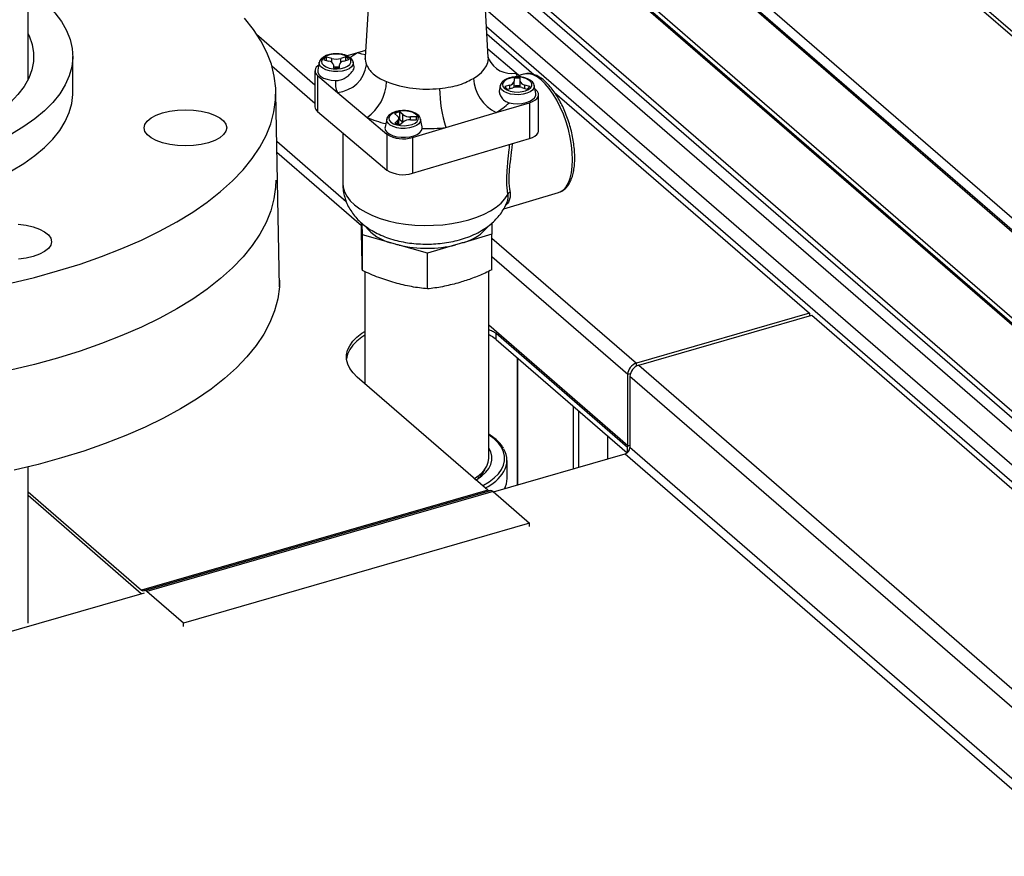
# Model space of a CAD drawing. Extents: x 19.1 to 29.8, y 0.6 to 8.7.
# Drawn here: x 21.3 to 21.5, y 6.7 to 6.8 of the extents above; entities that cross this region are included whole.
import ezdxf

# ---------------------------------------------------------------- set-up
doc = ezdxf.new("R2010")
doc.units = 0
doc.header["$MEASUREMENT"] = 0
doc.layers.get('0').update_dxf_attribs({"linetype": 'CONTINUOUS'})
doc.layers.add('D7', color=7, linetype='CONTINUOUS')

# ---------------------------------------------------------------- blocks, each defined once
blk = doc.blocks.new('A$C755316A3')
at = {"color": 7, "linetype": 'CONTINUOUS'}
for p, q in [((0.6232107293805598, 3.197962861982821), (0.7430935639964744, 3.094139740620204)), ((0.6232107293805598, 3.196735147518997), (0.7425645744245202, 3.093370151762707)), ((0.6232289814346075, 3.087700715602515), (0.6232774762600712, 3.167217110848715)), ((0.83524999508208, 3.065774880730333), (0.7430935639964744, 3.145584691172577)), ((0.8340651747980345, 3.065974191583863), (0.7430935639964744, 3.144757917561191)), ((0.7136457505544058, 3.137592985366301), (0.9909303079672753, 2.897457514569648)), ((0.9297629878107188, 2.948246708867754), (0.7136457505544058, 3.135409726527411)), ((0.7136457505544058, 3.135109196865824), (0.9293346197727601, 2.948317156809206)), ((0.6851362920974893, 3.113695077971001), (0.683800692947969, 3.091634664969091)), ((0.7059286081375902, 3.091634664028352), (0.7045930017067974, 3.113695076623164)), ((0.9576622630993228, 2.887892602269486), (0.7050171380986541, 3.106689698662358)), ((0.9145990296451245, 2.944295901285407), (0.7273726957241706, 3.106438662718401)), ((0.9150437966978657, 2.944211251380552), (0.7277893050304982, 3.106378398137235)), ((0.9006278460674011, 2.939700692200621), (0.7134149367721889, 3.101831827566669)), ((0.9012042998387386, 2.940429175855686), (0.7139779659177492, 3.102571937288677)), ((0.9524237151861357, 2.886374943079416), (0.705403970142136, 3.100300317523886)), ((0.949820085950364, 2.885623358249501), (0.7055960588495722, 3.097127569933328)), ((0.664279927804202, 3.095793064101202), (0.6747673269298389, 3.086710710038772)), ((0.7056727495248367, 3.095860711049654), (0.7141273750214054, 3.088538790590142)), ((0.7109333214524867, 3.088778106278064), (0.7058416328658623, 3.09307126952512)), ((0.7430935639964744, 3.094139740620204), (0.9159398899663671, 2.944450431379484)), ((0.631255583448521, 3.08519473613794), (0.6312545942056857, 3.091790741778996)), ((0.6763435158468525, 3.091208099920597), (0.677259984510826, 3.090950612149359)), ((0.6777861498357964, 3.091418805913722), (0.6768696811718229, 3.091676293684958)), ((0.6768696811718229, 3.091060302280931), (0.6768696811718229, 3.091676293684958)), ((0.6777861498357964, 3.09071353722966), (0.6777861498357964, 3.091418805913722)), ((0.6803013942191711, 3.09169629678378), (0.6793971767146942, 3.091428196840615)), ((0.6793971767146942, 3.090697607460991), (0.6793971767146942, 3.091428196840615)), ((0.6799450312545616, 3.090966264634779), (0.6808492477744963, 3.091234365430606)), ((0.6803013942191711, 3.091072010669136), (0.6803013942191711, 3.09169629678378)), ((0.6824138390661858, 3.092421367863669), (0.6805627261015417, 3.091872513668648)), ((0.6838745391749086, 3.092854465902714), (0.6824138390661858, 3.092421367863669)), ((0.7430935639964744, 3.092912033355065), (0.9154109161475503, 2.943680828879367)), ((0.674767335821457, 3.083333498896075), (0.6670200118308571, 3.090042878283286)), ((0.6755601012852281, 3.090748449693771), (0.675265223480153, 3.089307707923745)), ((0.678081766320652, 3.09025771384061), (0.6780940184647051, 3.089732125273536)), ((0.6791680373449793, 3.089738387684734), (0.6791557793641942, 3.090263973429995)), ((0.6791557793641942, 3.089736931883206), (0.6791557793641942, 3.090263973429995)), ((0.6818235009284592, 3.089893553328406), (0.6816485267677095, 3.090748450775629)), ((0.6747673311115179, 3.089198231975691), (0.6747673311115179, 3.082745056258813)), ((0.6752367843561018, 3.088342212934386), (0.6752367843561018, 3.081889037217512)), ((0.6752367843561018, 3.088342212934386), (0.67879598147465, 3.085341207008004)), ((0.7105612587608547, 3.087869067727305), (0.7105735167416611, 3.087343481982042)), ((0.7117793060322697, 3.088064791238899), (0.7109333214524867, 3.088778106278064)), ((0.7122719529017303, 3.088600431904541), (0.7114375232608552, 3.088353022550057)), ((0.7116475307697598, 3.087349740718765), (0.7116352844624458, 3.08787533210764)), ((0.7116352844624458, 3.086480074469597), (0.7116352844624458, 3.08787533210764)), ((0.7123683148757536, 3.08862656434727), (0.7122719529017303, 3.088600431904541)), ((0.7080807735660457, 3.086594052608807), (0.7079242060636517, 3.085829123333043)), ((0.7097842648512653, 3.086641190777256), (0.708880048331352, 3.086373089981429)), ((0.7094279028712265, 3.085911157775596), (0.710332119391154, 3.086179258571424)), ((0.7097842648512653, 3.086016904662613), (0.7097842648512653, 3.086641190777256)), ((0.7105735167416611, 3.086237884369919), (0.7105735167416611, 3.087343481982042)), ((0.711640546203796, 3.08625432788249), (0.7116352844624458, 3.086480074469597)), ((0.7116475307697598, 3.086253201803761), (0.7116475307697598, 3.087349740718765)), ((0.7119431462700447, 3.086188649498316), (0.7128596207707503, 3.085931164548884)), ((0.7133857802589745, 3.08639935549144), (0.7124693037891277, 3.086656842146202)), ((0.7124693037891277, 3.08604085074217), (0.7124693037891277, 3.086656842146202)), ((0.7144640709642545, 3.085153306109416), (0.7141692010176683, 3.086594051985343)), ((0.7144925185710349, 3.085777100351682), (0.714303848520899, 3.08593617704872)), ((0.6683861665270001, 3.05037994169444), (0.667744753044019, 3.085200208639303)), ((0.67879598147465, 3.085341207008004), (0.6841412209526112, 3.080834251525475)), ((0.7149619649943233, 3.078467903624362), (0.7149619649943233, 3.084921079341236)), ((0.7178508275849751, 3.085314186080319), (0.763653340931242, 3.045648045965261)), ((0.7073154570396554, 3.081697943453261), (0.7133174674509206, 3.083477539322636)), ((0.7133174674509206, 3.083477539322636), (0.7133174674509206, 3.077024363605758)), ((0.6752367843561018, 3.081889037217512), (0.6877004180711666, 3.071380069882211)), ((0.6841412209526112, 3.080834251525475), (0.6877004180711666, 3.077833245599092)), ((0.6890795108819674, 3.081522099936485), (0.689615712473632, 3.081069991676526)), ((0.6898410497777618, 3.079580028280064), (0.6898410497777618, 3.080659104646409)), ((0.6905395768852927, 3.081343918946463), (0.6900033752936423, 3.081796027206424)), ((0.6900033752936423, 3.080400769568384), (0.6900033752936423, 3.081796027206424)), ((0.6905395768852927, 3.079973545440265), (0.6905395768852927, 3.081343918946463)), ((0.6929953307853935, 3.080955421991669), (0.6919441573257217, 3.0809492947066)), ((0.6919441573257217, 3.080412212194335), (0.6919441573257217, 3.0809492947066)), ((0.6929953307853935, 3.080418448620329), (0.6929953307853935, 3.080955421991669)), ((0.6983015534235264, 3.0790253212882), (0.7073154570396554, 3.081697943453261)), ((0.687666034960877, 3.080541083801841), (0.6873711581403725, 3.07910034117915)), ((0.6896344923582731, 3.080264479942403), (0.6891195204902587, 3.079806244397376)), ((0.6896344923582731, 3.079626987775336), (0.6896344923582731, 3.080264479942403)), ((0.6905252011791632, 3.079960780219269), (0.6900033752936423, 3.080400769568384)), ((0.6900559029030049, 3.079543160258038), (0.6905708815923219, 3.080001397772208)), ((0.6919566801789614, 3.08041228697179), (0.6930078536386333, 3.080418414256859)), ((0.6922995361909727, 3.077245723449679), (0.6983015534235264, 3.0790253212882)), ((0.6940431098514495, 3.079130801258857), (0.6937544624124996, 3.080541083178379)), ((0.6797602584289706, 3.078074955220367), (0.6797602584289706, 3.068979150186377)), ((0.6877004180711666, 3.077833245599092), (0.6877004180711666, 3.071380069882211)), ((0.6922995361909727, 3.077245723449679), (0.6922995361909727, 3.070792547732801)), ((0.680403904935396, 3.065661970508995), (0.6679052729110992, 3.076486103354587)), ((0.6922995361909727, 3.070792547732801), (0.7133174674509206, 3.077024363605758)), ((0.667940446366984, 3.074576650005199), (0.6831398942646985, 3.061413542002282)), ((0.7087068392189764, 3.064436953705067), (0.7185693617762539, 3.067361190463708)), ((0.6831398883578359, 3.060051134362966), (0.6831398883578359, 3.061865384027951)), ((0.6832966680456636, 3.059735526236463), (0.6832491744314027, 3.061772642282475)), ((0.7065434624098117, 3.061842071670697), (0.7065894135847373, 3.059871304609433)), ((0.6832966680456636, 3.053327098300529), (0.6832966680456636, 3.059735526236463)), ((0.6883955421592773, 3.058302974632542), (0.6832966680456636, 3.059735526236463)), ((0.7065894135847373, 3.059871304609433), (0.7015587250258761, 3.058379704143722)), ((0.7065894135847373, 3.053462876673501), (0.7065894135847373, 3.059871304609433)), ((0.6950214311514102, 3.056441396965398), (0.6899225550686481, 3.057873950274643)), ((0.7000521197102714, 3.05793299743111), (0.6950214311514102, 3.056441396965398)), ((0.7065894034433029, 3.059151983376938), (0.7325501406649124, 3.036669325442046)), ((0.6950214311514102, 3.050032969029467), (0.6950214311514102, 3.056441396965398)), ((0.7309827814242453, 3.034649494919003), (0.7065894123349352, 3.05577477223424)), ((0.6837209632159897, 3.053147386449544), (0.6837209632159897, 3.033016014648081)), ((0.7060083260685488, 3.019567448526352), (0.7060083260685488, 3.053193113946816)), ((0.763653340931242, 3.045648045965261), (0.7325501406649124, 3.036669325442046)), ((0.7329529247279396, 3.03632050421123), (0.7640561249942763, 3.04529922473444)), ((0.763653340931242, 3.045648045965261), (0.763653340931242, 3.045182887325294)), ((0.7640561249942763, 3.04529922473444), (0.8986516768693136, 2.928736057574267)), ((0.7309827814242453, 3.021859378574773), (0.7060083342763619, 3.043487884250323)), ((0.7073636198326341, 3.042050860858928), (0.7309523856754794, 3.021622390395092)), ((0.7073636198326341, 3.040956832185294), (0.7073636198326341, 3.042050860858928)), ((0.7073636198326341, 3.040956832185294), (0.7308909248145881, 3.020581588388333)), ((0.7110879712219145, 3.037731437728493), (0.7110879712219145, 3.014779100331714)), ((0.7112476025653649, 3.014825147824729), (0.7112476025653649, 3.037593255333131)), ((0.7325501406649124, 3.036151560874239), (0.7325501406649124, 3.036669325442046)), ((0.7314561529191366, 3.034786145499003), (0.7309827814242453, 3.034649494919003)), ((0.7309827814242453, 3.021859378574773), (0.7309827814242453, 3.034649494919003)), ((0.7329529247279396, 3.03632050421123), (0.9142055955576396, 2.879351086768929)), ((0.7058186544389713, 3.013878860745209), (0.6823647945162818, 3.034190499255062)), ((0.7313855654872725, 3.034300673688183), (0.7313855654872725, 3.021510557343956)), ((0.9119117804409456, 2.877960385489257), (0.7313855654872725, 3.034300673688183)), ((0.721250064828304, 3.017712600230188), (0.721250064828304, 3.028930868913034)), ((0.7221656071549489, 3.01797689453456), (0.7221656071549489, 3.028137915036891)), ((0.7273252275864905, 3.023669637056076), (0.7273252275864905, 3.019466401593287)), ((0.7273435639006038, 3.023653754679999), (0.7273435639006038, 3.019471692557461)), ((0.7309523856754794, 3.020631936463205), (0.7309523856754794, 3.021622390395092)), ((0.7309827814242453, 3.021859378574773), (0.7313855660232207, 3.021975652473093)), ((0.9008352305226097, 2.874762842760586), (0.7313855654872725, 3.021510557343956)), ((0.7068598183495638, 3.01355854796416), (0.7305135158208813, 3.020386782265359)), ((0.7092972875870629, 3.015978657759466), (0.7092972875870629, 3.019205191047441)), ((0.7305135158208813, 3.020386782265359), (0.8992079597534826, 2.874293108342436)), ((0.6232107293805598, 2.989956356280097), (0.6232107293805598, 3.018067676256085)), ((0.7050517458272836, 3.017073620760695), (0.704959827130061, 3.017225072236127)), ((0.7036077313152731, 3.015729940359344), (0.7033573745763988, 3.015961307753977)), ((0.7042497542644668, 3.01614091619652), (0.7039783959182202, 3.016438372198556)), ((0.7046929945310936, 3.016627785406908), (0.7045192940826865, 3.016856777154154)), ((0.6232107316239635, 3.013589258504488), (0.6436119094302626, 2.995921320257108)), ((0.7058186544389713, 3.013878860745209), (0.6436119094302626, 2.995921320257108)), ((0.6438636484850804, 2.995820088634686), (0.7060703934937891, 3.013777629122782)), ((0.6441181955364286, 2.995854161068501), (0.7063249405451373, 3.013811701556594)), ((0.7067774021231799, 3.013629845483426), (0.644570657114464, 2.99567230499533)), ((0.7063249405451373, 3.013811701556594), (0.7060703934937891, 3.013777629122782)), ((0.7067774021231799, 3.013629845483426), (0.7133555573562944, 3.007932995941521)), ((0.6435474357820539, 2.995281819214815), (0.6232107316239635, 3.012893921644978)), ((0.7133555573562944, 3.007932995941521), (0.6511488123475715, 2.989975455453425)), ((0.7133555573562944, 3.007351711352954), (0.7133555573562944, 3.007932995941521)), ((0.6438636484850804, 2.995820088634686), (0.6441181955364286, 2.995854161068501)), ((0.6511488123475715, 2.989975455453425), (0.644570657114464, 2.99567230499533)), ((0.5618081094664262, 2.971685726379115), (0.6441495994134456, 2.995455667072309)), ((0.6511488123475715, 2.98939417086486), (0.6511488123475715, 2.989975455453425))]:
    blk.add_line(p, q, dxfattribs=at)
at = {"color": 7, "linetype": 'CONTINUOUS', "flags": 128}
for points in [[(0.6200357348275105, 3.051052851772094), (0.6243534790764897, 3.052099740152451), (0.628530255627382, 3.053248898927431), (0.6325531543031957, 3.054496776113125), (0.6364097405546687, 3.055839514592654), (0.6400880938947182, 3.057272964038343), (0.6435768447439614, 3.058792693740075), (0.6468652095734626, 3.060394006300462), (0.6499430242359807, 3.06207195215413), (0.6528007753827865, 3.063821344866617), (0.6528007753827865, 3.063821344866617)], [(0.6528007753827865, 3.063821344866617), (0.65542962986882, 3.065636777165298), (0.6578214620555656, 3.067512637652965), (0.6599688789267759, 3.069443128152366), (0.6618652429399674, 3.071422281627998), (0.6635046925426593, 3.07344398062989), (0.664882160290091, 3.075501976202264), (0.6659933885083689, 3.077589907198768), (0.6668349424547699, 3.079701319944333), (0.667404220934273, 3.08182968818318), (0.6676994643397194, 3.083968433251051), (0.6677197600906624, 3.086110944409477), (0.6674650454540796, 3.088250599279278), (0.6669361077383655, 3.090380784309889), (0.6661345818596374, 3.092494915221411), (0.6650629452884687, 3.094586457356381), (0.6637245103921003, 3.096648945877912), (0.6621234141960883, 3.098676005752186)], [(0.6224376473855529, 3.079177212153104), (0.6202222442616971, 3.077844654139008)], [(0.6232429662454138, 3.103859762640508), (0.6249426587573765, 3.102596686365383), (0.6266233239716854, 3.101125285112381), (0.628054377888617, 3.099605176815747), (0.6292283596556416, 3.09804428661626), (0.630139148675454, 3.096450752272673), (0.6307819965158075, 3.094832881735196), (0.631153551665733, 3.093199109831672), (0.6312518770087223, 3.091557954292317), (0.6310764599219567, 3.089917971342197), (0.6306282149489277, 3.088287711093035), (0.6299094790313404, 3.086675672966913), (0.6289239993254938, 3.085090261384193), (0.6276769136662494, 3.083539741946754), (0.6261747237807924, 3.082032198344995), (0.6244252613916217, 3.080575490213222), (0.6224376473855529, 3.079177212153104)], [(0.6232441638841664, 3.095874229029898), (0.6234341496291904, 3.095464977307951), (0.6239577490385386, 3.093954458153708), (0.6242094384014507, 3.092430878793048), (0.6241877040284862, 3.090903402211505), (0.6238926766327069, 3.089381214832975), (0.6233261305435889, 3.087873471271451), (0.6224914730359785, 3.086389239274143), (0.6213937238383522, 3.084937445186895), (0.6200394849435185, 3.083526820270186), (0.6184369009035606, 3.082165848188258), (0.6165956098474368, 3.080862713987325)], [(0.6763133876735239, 3.090201668124737), (0.6767648660789831, 3.089917813435673), (0.677352764670232, 3.089705388641197), (0.6780334881476406, 3.089580149123573), (0.6787565495759011, 3.089551381495593), (0.6794683221846967, 3.089621222207099), (0.6801160103448041, 3.089784487354575), (0.6806515822618522, 3.090029071250805), (0.6810353212119864, 3.090336832878358), (0.6812387649398488, 3.090684949197478), (0.6812468185269296, 3.091047598297807), (0.6810588929840549, 3.091397887678451), (0.6806889256948025, 3.091709837191938), (0.6801643442475651, 3.091960308222272), (0.6795240736637993, 3.09213072947589), (0.6788155767628083, 3.092208454986108), (0.6780914222505317, 3.092187727710493), (0.6774052960817443, 3.092070077684096), (0.6768081070078722, 3.091864236900581), (0.6763441256964171, 3.091585465883203), (0.6760477735206081, 3.091254443649842), (0.675941034648261, 3.090895720280568), (0.6760318162470469, 3.090535899752013), (0.6763133876735239, 3.090201668124737)], [(0.6838289990435698, 3.092102270660658), (0.6831815721846795, 3.092174250087624), (0.6824138390661858, 3.092421367863669)], [(0.7032517815343411, 3.08785543921615), (0.7040265809513002, 3.08836147031595), (0.7046799152410586, 3.08890868830919), (0.7052030797895554, 3.089489823664739), (0.7055891850568017, 3.090097184930173), (0.7058330662790695, 3.090722705425642), (0.7059315204525802, 3.091358100332189), (0.7059286081375902, 3.091634664028352)], [(0.6816485267677095, 3.090748450775629), (0.6816628035542962, 3.090642560346123), (0.6815915182441614, 3.090260686920115), (0.6813325436501927, 3.089899673474922), (0.6809021398176114, 3.089582206218204), (0.6803273555576368, 3.089328228576247), (0.6796443033939852, 3.089153701965071), (0.6788959098135976, 3.08906959254069), (0.6781291955996096, 3.089081186144701), (0.6773923273851423, 3.089187751033044), (0.6767316217204282, 3.089382596175057), (0.676188580277568, 3.089653472785256), (0.675797330945727, 3.089983364741035), (0.6755824476074821, 3.090351541795624), (0.6755574446588923, 3.090734871238365), (0.6755601012852281, 3.090748449693771)], [(0.675265223480153, 3.089307707923745), (0.6752662641931693, 3.088961009547032), (0.6754418558544231, 3.088574465151869), (0.6757938643197932, 3.088219293484909), (0.6763026644274532, 3.087915310246223), (0.6769398558749344, 3.087679470548172), (0.6776699079927937, 3.087524932846828), (0.678452081233246, 3.087460316442484)], [(0.7088340482808633, 3.086047265396165), (0.7092855247171741, 3.08576341241243), (0.7098734389201908, 3.085550989850907), (0.7105541555762898, 3.085425748364142), (0.7112772170045574, 3.085396980736165), (0.7119889896133458, 3.085466821447667), (0.7126366709521363, 3.085630084626003), (0.7131722565117968, 3.085874672460517), (0.7135559886406355, 3.086182432118927), (0.7137594255472024, 3.086530546468908), (0.7137674859555716, 3.086893197538376), (0.7135795594281404, 3.087243487771684), (0.7132095863021419, 3.087555434463366), (0.7126850184975027, 3.087805909431986), (0.7120447410924413, 3.087976328716459), (0.7113362500281966, 3.088054057048484), (0.7106120818733075, 3.088033325834583), (0.709925970331696, 3.087915678893808), (0.7093287676152187, 3.087709834172007), (0.7088647921404885, 3.087431065976436), (0.7085684409492643, 3.087100042890412), (0.7084616942710227, 3.08674131840466), (0.7085524826911325, 3.086381499845246), (0.7088340482808633, 3.086047265396165)], [(0.7210703720584988, 3.073217181987691), (0.7210220395182318, 3.074510001214873), (0.7208778668265765, 3.075862239139822), (0.7206403246912529, 3.077250645739174), (0.7203134551953383, 3.078651592406961), (0.7199028865607104, 3.080041169441022), (0.7194156159871028, 3.081395325719478), (0.7188599947371017, 3.082691208192853), (0.7182455142064583, 3.083906395259398), (0.7175827031047106, 3.085020233619045), (0.7168829071938916, 3.086013560955176), (0.7161580964541088, 3.086869512026657), (0.7154206583235663, 3.087573370304402), (0.7146832182238754, 3.088113082330053), (0.7139583938414802, 3.088479423255156), (0.7132585979306683, 3.088666199124991), (0.7125957868289063, 3.08867007423535), (0.7123683148757536, 3.08862656434727)], [(0.7141692010176683, 3.086594051985343), (0.7141834621924943, 3.086488159322879), (0.7141121924941203, 3.086106288129829), (0.7138532022883908, 3.085745272451676), (0.7134228004249437, 3.085427803489631), (0.7128480161649833, 3.085173825847673), (0.7121649708226201, 3.084999301205639), (0.7114165752730983, 3.084915193486588), (0.7106498610591245, 3.084926787090596), (0.7099130016351012, 3.085033352242758), (0.7092522891490773, 3.085228195415627), (0.7087092408849003, 3.085499070056682), (0.7083179973898126, 3.08582896483427), (0.7081031208728632, 3.086197143857999), (0.7080781179242877, 3.08658047330074), (0.7080807735660457, 3.086594052608807)], [(0.6202232335045323, 3.071248648497957), (0.6224386366284023, 3.072581206512056)], [(0.6224386366284023, 3.072581206512056), (0.6244262506344569, 3.073979484572171), (0.6261757130236418, 3.075436192703939), (0.6276779029090989, 3.076943736305704), (0.6289249885683432, 3.078494255743144), (0.6299104682741898, 3.080079667325863), (0.6306292041917629, 3.081691705451992), (0.6310774491648061, 3.083321965701136), (0.6312528662515575, 3.084961948651261), (0.631255583448521, 3.08519473613794)], [(0.7096501747733228, 3.083474871627629), (0.7103984861248946, 3.083343974695663), (0.7111873194103708, 3.083304482423231), (0.7119726656772656, 3.083358590530648), (0.7127107361849454, 3.083503294531845), (0.7133603490446347, 3.083730512529443), (0.7138852442532624, 3.084027569332132), (0.7142561681963571, 3.084377895970907), (0.7144524129914487, 3.084761949287015), (0.7144640709642545, 3.085153306109416)], [(0.7133174674509206, 3.083477539322636), (0.7138478206899634, 3.083672278653538), (0.7142919835588941, 3.083915006728088), (0.7146329126948245, 3.084196396986216), (0.7148574975857116, 3.084505638801772), (0.7149571079512071, 3.084830845612424), (0.7149279139753588, 3.085159517987301), (0.7147710363551951, 3.085479028053505), (0.7144925185710349, 3.085777100351682)], [(0.6556162596897366, 3.081638213216034), (0.6567411541669941, 3.081239507682796), (0.6576647388492347, 3.08075341401929), (0.6583515208950672, 3.080198612532427), (0.6587751076556003, 3.079596423932171), (0.6589192209291923, 3.078969989988757), (0.6587783225235597, 3.078343384207311), (0.6583578270854105, 3.0777406866966), (0.6576738940186289, 3.077185058783978), (0.6567528064873898, 3.076697852938516), (0.6556299613690015, 3.076297792207639), (0.654348508971637, 3.076000250700852), (0.6529576947922919, 3.075816662771419), (0.6515109670398971, 3.075754083600532), (0.650063922650645, 3.075814918070574), (0.6486721707289149, 3.075996828347045), (0.6473891955205318, 3.076292823719982), (0.64626430104326, 3.076691529253231), (0.6453407163610194, 3.077177622916721), (0.6446539343152153, 3.077732424403608), (0.644230347554668, 3.078334613003833), (0.644086234281076, 3.078961046947257), (0.6442271326867086, 3.079587652728716), (0.6446476281248579, 3.080190350239417), (0.6453315611916395, 3.080745978152044), (0.6462526487228644, 3.0812331839975), (0.6473754938412668, 3.081633244728388), (0.6486569462386313, 3.081930786235158), (0.6500477604179764, 3.082114374164591), (0.6514944881703713, 3.082176953335501), (0.6529415325596233, 3.082116118865435), (0.6543332844813534, 3.081934208588982), (0.6556162596897366, 3.081638213216034)], [(0.688419314527863, 3.079994300263668), (0.6888707929333151, 3.079710445574602), (0.6894586983458879, 3.079498022749267), (0.6901394237924237, 3.079372781526318), (0.69086248325155, 3.079344015603666), (0.6915742490390429, 3.079413854346027), (0.6922219440204458, 3.079577121462646), (0.6927575179066352, 3.07982170365355), (0.6931412548876423, 3.080129466986429), (0.6933446986155047, 3.080477583305551), (0.6933527522025713, 3.080840232405881), (0.6931648276442814, 3.08119052093386), (0.6927948593704585, 3.08150247130001), (0.6922702779231997, 3.081752942330344), (0.6916300005181384, 3.081923361614821), (0.6909215114230349, 3.082001088241518), (0.6901973500894485, 3.081980358996756), (0.6895112317265273, 3.081862710086841), (0.6889140358313597, 3.081656867334185), (0.6884500603566437, 3.081378099138612), (0.6881537091654053, 3.081047076052587), (0.6880469693084734, 3.08068835353598), (0.6881377440859566, 3.080328531038277), (0.688419314527863, 3.079994300263668)], [(0.6873711581403725, 3.07910034117915), (0.6873542949542752, 3.07889832375077), (0.6874625258669766, 3.078505645765154), (0.6877519250789277, 3.078136610247499), (0.6882063639571427, 3.077811809197454), (0.6888004780901582, 3.077549357197914), (0.6895011347783537, 3.077363896210938), (0.690269237999928, 3.077265772828825), (0.6910619415241754, 3.07726046067831), (0.6918350334613379, 3.077348259691122), (0.6925453731207796, 3.077524265136849), (0.6931533415672959, 3.077778663485355), (0.6936250224049161, 3.078097261898992), (0.6939340929554447, 3.078462284283455), (0.6940633237949783, 3.078853372609008), (0.6940633237949783, 3.078853372609008)], [(0.6937544624124996, 3.080541083178379), (0.693768737229945, 3.080435194454195), (0.6936974538889586, 3.080053319322862), (0.6934384705045318, 3.079692305613851), (0.6930080686410776, 3.079374836651806), (0.6924332892332856, 3.079120862684317), (0.6917502370696269, 3.078946336073142), (0.6910018434892464, 3.078862226648762), (0.6902351292752584, 3.078873820252771), (0.6894982610607912, 3.078980385141116), (0.6888375573652183, 3.0791752285778), (0.6882945139532097, 3.079446106893326), (0.6879032587846439, 3.079775996027304), (0.6876883822676945, 3.080144175051029), (0.6876633793191189, 3.080527504493774), (0.687666034960877, 3.080541083801841)], [(0.6900033752936423, 3.080400769568384), (0.6898754168612271, 3.080378581092504), (0.6898410495552838, 3.080371907048476)], [(0.7133174674509206, 3.077024363605758), (0.7138478206899634, 3.07721910293666), (0.7142919835588941, 3.077461831011212), (0.7146329126948245, 3.077743221269338), (0.7148574975857116, 3.078052463084895), (0.7149571079512071, 3.078377669895549), (0.7149619649943233, 3.078467903624362)], [(0.7185693617762539, 3.067361190463708), (0.7188599947371017, 3.067470523356822), (0.7194156159871028, 3.067829435650968), (0.7199028865607104, 3.068361998614443), (0.7203134551953383, 3.069059087004486), (0.7206403246912529, 3.069908844577291), (0.7208778668265765, 3.070896763427961), (0.7210220395182318, 3.072005762595905), (0.7210703720584988, 3.073217181987691)], [(0.6528031214924965, 3.048178115271948), (0.6499453703456908, 3.046428722559466), (0.6468675556831727, 3.044750776705793), (0.6435791908536714, 3.043149464145411), (0.6400904400044283, 3.041629734443679), (0.6364120866643788, 3.04019628499799), (0.6325555004129058, 3.038853546518454), (0.628532601737092, 3.037605669332772), (0.624355825186214, 3.036456510557779), (0.6200380809372206, 3.035409622177425)], [(0.6677470991537291, 3.069556979044644), (0.6677018104494294, 3.068325203656381), (0.667406567043983, 3.066186458588516), (0.66683728856448, 3.064058090349669), (0.6659957346180789, 3.061946677604099), (0.664884506399801, 3.059858746607595), (0.6635070386523836, 3.057800751035221), (0.6618675890496917, 3.05577905203334), (0.6599712250365002, 3.053799898557718), (0.6578238081652898, 3.051869408058301), (0.6554319759785443, 3.049993547570627), (0.6528031214924965, 3.048178115271948)], [(0.6797602584289706, 3.068979150186377), (0.6798200167096127, 3.068308024064575), (0.6800629989659512, 3.067474684746146), (0.6804900306293433, 3.066660051047006), (0.6810958053807781, 3.065874255601599), (0.6818727916652705, 3.06512706607394), (0.6828113284072828, 3.064427778635886), (0.683899741472942, 3.063785085601698), (0.6851244950111237, 3.063206975869016), (0.6864703700799453, 3.062700643236384), (0.6879206218953158, 3.06227238172823), (0.6894572247013286, 3.061927515309166), (0.691061062842607, 3.061670334805814), (0.6927121960986327, 3.06150403352851), (0.694390093370302, 3.061430686053837), (0.6960738978729069, 3.061451199721884), (0.697742657656903, 3.061565319790117), (0.6993756362981003, 3.061771628171141), (0.7009525140227808, 3.062067558290864), (0.7024537058502105, 3.062449434631689), (0.7038605254454922, 3.062912504116331), (0.7051554814601815, 3.06345101028515), (0.7063224762641056, 3.064058257486404), (0.7073469869548745, 3.064726690414408), (0.7082163007965718, 3.065448005276456), (0.7089195887746413, 3.066213227870537), (0.7094481037623268, 3.06701284127788)], [(0.6272914961100042, 3.059140503935375), (0.6274356093835962, 3.058514069991968), (0.6272947109779636, 3.057887464210521), (0.6268742155398144, 3.05728476669981), (0.6261902824730328, 3.05672913878719), (0.6252691949418079, 3.056241932941727), (0.6241463498234054, 3.055841872210833), (0.6228648974260409, 3.055544330704069), (0.6214740832466958, 3.055360742774634)], [(0.6214579210140272, 3.061660198868652), (0.6228496729357573, 3.061478288592192), (0.6241326481441405, 3.061182293219244), (0.6252575426214122, 3.060783587686008), (0.6261811273036386, 3.060297494022506), (0.6268679093494711, 3.059742692535637), (0.6272914961100042, 3.059140503935375)], [(0.6534874775700672, 3.030232853310006), (0.6506297264232614, 3.028483460597525), (0.6475519117607433, 3.026805514743852), (0.6442635469312421, 3.02520420218347), (0.6407747960819989, 3.023684472481738), (0.6370964427419494, 3.022251023036049), (0.6332398564904764, 3.020908284556513), (0.6292169578146627, 3.019660407370831), (0.6250401812637847, 3.018511248595838), (0.6207224370147912, 3.017464360215484)], [(0.6684314552312998, 3.051611717082703), (0.6683861665270001, 3.05037994169444), (0.6680909231215537, 3.048241196626575), (0.6675216446420507, 3.046112828387728), (0.6666800906956496, 3.044001415642158), (0.6655688624773717, 3.041913484645653), (0.6641913947299543, 3.03985548907328), (0.6625519451272623, 3.037833790071399), (0.6606555811140709, 3.035854636595777), (0.6585081642428605, 3.03392414609636), (0.656116332056115, 3.032048285608686), (0.6534874775700672, 3.030232853310006)], [(0.6837209697315245, 3.041689881594029), (0.6832156683622443, 3.041364458634662), (0.682311014603421, 3.040664722491578), (0.6815736944008535, 3.039917512261863), (0.6810135500117553, 3.039132790606065), (0.6806380413146229, 3.038321015948193), (0.6804521717644576, 3.037493009686117), (0.6804478809946204, 3.037451088766223)], [(0.6823647945162818, 3.034190499255062), (0.6816162883316466, 3.034934921152074), (0.6810443826047816, 3.035717519614757), (0.680656709554377, 3.036527864812316), (0.6804584203261967, 3.037355147207768), (0.6804521717644576, 3.038188346545629), (0.6806380413146229, 3.039016352807701), (0.6810135500117553, 3.039828127465573), (0.6815736944008535, 3.040612849121369), (0.682311014603421, 3.041360059351086), (0.6832156683622443, 3.042059795494167), (0.6837209697315245, 3.042385218453536)], [(0.704897194526211, 3.014676859456375), (0.7050572697852928, 3.014760302176556), (0.706104772032667, 3.015384485237043), (0.707000276285477, 3.016065254481265), (0.7077316465039516, 3.016793397101442), (0.7082890032241593, 3.017559069301229), (0.7086648318507116, 3.018351923055405), (0.708854010921435, 3.019161223410145), (0.7088540116773601, 3.0199760379725), (0.7086648306877095, 3.020785342518256), (0.7082890098139956, 3.021578192740198), (0.7077316505492774, 3.022343869361241), (0.7070002623943097, 3.023072009444598), (0.7061047808523853, 3.023752779847388), (0.7060083380971633, 3.023816783587676)], [(0.7036759332764575, 3.015699325970183), (0.7038747372416339, 3.015815533597313), (0.7047606232043719, 3.016422464166639), (0.7054840231821089, 3.017081059247769), (0.7060330401690607, 3.017780496994313), (0.7063986670717881, 3.01850929593926), (0.7065748945778338, 3.019255489381412), (0.7065588422297395, 3.020006826934616), (0.7063507547594128, 3.020750966739965), (0.7060083322594011, 3.021394901483366)], [(0.7033586219872348, 3.015960719688647), (0.7037766578868059, 3.016222388148505), (0.7045736445570157, 3.016832630345513), (0.7052045249209797, 3.017489669751307), (0.7056584785077646, 3.01818225631331), (0.705927738328846, 3.018898543493301), (0.7060083260685488, 3.019567448526352)]]:
    blk.add_lwpolyline(points, dxfattribs=at)
at = {"color": 7, "linetype": 'CONTINUOUS'}
for centre, radius, start, end in [((0.6774568174504623, 3.090486704099761), 0.001326594282709094, 116.2691982008485, 147.0576185927842), ((0.6785746159078627, 3.094348001522834), 0.003033457707511608, 254.9344941082596, 285.7334703925206), ((0.6797059372083893, 3.090434236343516), 0.001395480421424862, 34.98568621037921, 64.74143422730734), ((0.6885288198611761, 3.08180808745525), 0.0122488657087433, 119.9489599655547, 127.4199185776541), ((0.6866673271724011, 3.091469132503232), 0.002871409544786022, 176.6951517464332, 203.8168133747674), ((0.7101310262676961, 3.093284976089927), 0.004577723567956719, 204.8199506804736, 280.09383146883), ((0.67589573409942, 3.089214565828228), 0.001093258585879289, 114.0313990230156, 232.9336727555869), ((0.6771644107354078, 3.09000349265655), 0.0009519294512753335, 15.48932593935247, 84.23779174680352), ((0.6785747916430154, 3.093044515248828), 0.003124649275550973, 261.0514499232015, 280.7158146017314), ((0.6786040834965306, 3.094356288594612), 0.004652209448923261, 263.705476230277, 276.9626789972987), ((0.6783738959359056, 3.091038874943329), 0.005713280677792893, 274.2367554601927, 352.6666201442631), ((0.6800429647289334, 3.090061568809403), 0.0009099810447773961, 96.17822033019178, 167.148360283238), ((0.7106406098098503, 3.088312068703726), 0.007402924677047536, 183.5363808819124, 243.3097193109319), ((0.7111252243054764, 3.083251170487906), 0.004652207223366005, 83.70553360885913, 96.96282746276523), ((0.7066754427709157, 3.08694799781543), 0.004634525633989576, 14.4905403342039, 23.25885323760234), ((0.6827214280159879, 3.087065708838533), 0.004287544415209775, 174.7192636506687, 203.7165345381341), ((0.6793848531320066, 3.08759021909566), 0.008262332155893053, 305.1464904704437, 357.8040964532146), ((0.6948300321724545, 3.105604747299446), 0.01969035573943986, 248.5863712123389, 276.8538473989802), ((0.7193266123336315, 3.085984643255883), 0.0221469019147859, 179.8177149385884, 198.3146110427743), ((0.7100234016636904, 3.087173268729118), 0.001395543933675812, 214.9863499150323, 244.7407677711469), ((0.7096863410057352, 3.087545875781525), 0.0009099692502885088, 276.1776909044157, 347.1488897090053), ((0.7111546801262421, 3.083259466195565), 0.003033445842774246, 74.93443238259741, 105.733532118195), ((0.7111252243054764, 3.081855912849883), 0.004652207223345741, 83.70553360882104, 96.96282746280377), ((0.7125648894176138, 3.087603963961894), 0.000951932952540494, 195.4893961429935, 264.2370959666796), ((0.7122725065802697, 3.087120719779976), 0.001326553700567972, 296.2689994236914, 327.0581056647312), ((0.6758979407380465, 3.08280836195759), 0.001132380562838414, 183.2047895393778, 234.2772141628606), ((0.7020135128565244, 3.091086467797855), 0.01078216126248022, 299.4545484542557, 315.0941851972336), ((0.6928069995626842, 3.1012402268113), 0.02216978904465479, 246.9905888314187, 256.1423529333746), ((0.690486938149462, 3.078470227209633), 0.003360770544711147, 98.27268953837303, 114.7576586691726), ((0.689343359794762, 3.080660667197614), 0.0004916528355732666, 306.309776348616, 56.36135354739068), ((0.6918194845447516, 3.083202512357045), 0.0022566641492648, 235.4470240647449, 273.1670033400134), ((0.6924479122296248, 3.080674006479396), 0.0006155174780160035, 335.4650831404324, 27.20667211494828), ((0.6905132103685361, 3.082968784143405), 0.003456013472488996, 246.2175403140084, 262.3961932764304), ((0.6918530430945822, 3.078219448356474), 0.00219528627702591, 87.29412266009855, 125.7360515517129), ((0.6948676763725317, 3.111345901581392), 0.03250248332189615, 268.5819325592389, 276.0645988426629), ((0.6906267008252271, 3.082445471985221), 0.005462212280176179, 237.6064220284409, 287.8337447363395), ((0.6906267008252485, 3.075992296268342), 0.005462212280177248, 237.6064220284409, 287.8337447363215), ((0.7101456268802195, 3.066768027143012), 0.0007392377564853165, 115.1272420561131, 160.6601318796714), ((0.6907077569832367, 3.066902209902818), 0.008904672067274367, 219.6538581918536, 254.949926894208), ((0.6991843021140198, 3.066671998956434), 0.008625545630581393, 285.9785815633766, 321.4819341683455), ((0.6948604606369173, 3.079669234362012), 0.02234764685263906, 257.2346554672417, 283.4333129320014), ((0.733210106973587, 3.034539161842226), 0.002230056611519588, 107.2140026824481, 177.1641071869547), ((0.7336128910366142, 3.034190340611407), 0.002230056611520469, 107.2140026824677, 177.1641071869404), ((0.705381520074873, 3.019205918149301), 0.003902077603446874, 329.4136639718449, 31.28948594519712), ((0.7301465639292672, 3.021571779889876), 0.001240513224785827, 287.2059057275674, 357.1711554851383), ((0.7300091851112285, 3.021863807232367), 0.0009736063854106379, 345.6430868124966, 359.7393769517063), ((0.7017932851449373, 3.021724674759162), 0.0082797782697692, 295.6506157798403, 327.043025410239), ((0.7053964029912265, 3.016007544364183), 0.003900991549085002, 331.0938023671841, 359.575724366572), ((0.7060585794291399, 3.014111873840698), 0.0003344534400747831, 224.1626933558723, 272.0243083414281), ((0.7063465321056412, 3.013211626991894), 0.0006004628870192441, 44.14634881959626, 92.06069694838511), ((0.6438518344204311, 2.9961543333526), 0.0003344534400747955, 224.1626933557174, 272.0243083412179), ((0.6441397870969183, 2.9952540865038), 0.0006004628870163836, 44.14634881940688, 92.06069694838511)]:
    blk.add_arc(centre, radius, start, end, dxfattribs=at)
for points, knots in [([(0.6816389961757636, 3.090759974254746), (0.681638608904187, 3.090772561553355), (0.6816339472428155, 3.090924077251409), (0.6814693402524199, 3.091195137269591), (0.6811674079739305, 3.091538474453654), (0.6807155851935391, 3.09183042048456), (0.6801440895069106, 3.092061553323043), (0.6794800622919013, 3.092213880043812), (0.6787704539259067, 3.092279160016123), (0.6780533588770083, 3.092254987247304), (0.6773647773774272, 3.092142891826176), (0.6767392281819937, 3.091944839070259), (0.6762027901149423, 3.091663923611741), (0.6758235283215939, 3.09131720047644), (0.6756094135226647, 3.090996678357954), (0.6755848914710256, 3.090801182612705), (0.6755779295048683, 3.090745680129459)], [0, 0, 0, 0, 0.006468039483200134, 0.07785701662250097, 0.1512200957766318, 0.2307009388003951, 0.3140607041970183, 0.3973406291795537, 0.4800032719453308, 0.5624383568009572, 0.6450957342591143, 0.7284130177946987, 0.8130475912598594, 0.8994994106638673, 0.9714672446267867, 1, 1, 1, 1]), ([(0.6837916770517865, 3.091639604397003), (0.683791862127606, 3.091599018999726), (0.683792435783289, 3.09147322167873), (0.6837383316513339, 3.091326558535921), (0.6837328118005317, 3.091315175960243), (0.6837305034992056, 3.091310415973886)], [0, 0, 0, 0, 0.2169838572943045, 0.6725568745803716, 1, 1, 1, 1]), ([(0.7059956832001575, 3.091316915612437), (0.7059894334807026, 3.09133334702181), (0.705970137692681, 3.091384078417783), (0.7059283386940436, 3.091515160127037), (0.7059328587499607, 3.091618509467861), (0.7059335199941614, 3.091633628562076)], [0, 0, 0, 0, 0.2902612991152306, 0.8961715072411016, 1, 1, 1, 1]), ([(0.7060230522775797, 3.091268072196473), (0.7060227751866819, 3.091267535438731), (0.7060222014308266, 3.091266424005945), (0.7059982438438084, 3.091320961699986), (0.7059858563853894, 3.091349160842772)], [0, 0, 0, 0, 0.4829421507726896, 1, 1, 1, 1]), ([(0.678452081233246, 3.087460316442484), (0.6784593746293481, 3.087460191795576), (0.6787697015672336, 3.087454888190542), (0.6793898433395, 3.087538875286426), (0.6802465624652072, 3.08791608577645), (0.681018108896339, 3.088507657419039), (0.6815888226501414, 3.089193056577829), (0.6818542594842398, 3.089674058279244), (0.6818057644601154, 3.08983442017631), (0.6817898665761604, 3.089886990824021)], [0, 0, 0, 0, 0.003841852242013804, 0.1634670908820032, 0.3223074342010236, 0.5024714320149777, 0.7102841470897707, 0.9050238846093669, 1, 1, 1, 1]), ([(0.6840404433940748, 3.090309617781865), (0.6842225582312267, 3.089957883104211), (0.6845557999102923, 3.089314263636436), (0.6854399631035122, 3.088448939286839), (0.6864421215325223, 3.087807271265512), (0.6872594769571734, 3.087443492668837), (0.68764111791414, 3.087273636560263)], [0, 0, 0, 0, 0.2916121527168433, 0.5336046470614457, 0.7822299045853979, 1, 1, 1, 1]), ([(0.6971798225017949, 3.08605510294069), (0.6978556822076172, 3.086132354640054), (0.6990924031412007, 3.086273713553649), (0.7007548333996709, 3.086681687399948), (0.7021328847050725, 3.087230123933726), (0.7028956356391163, 3.087656400783627), (0.7032517815343411, 3.08785543921615)], [0, 0, 0, 0, 0.2916118141085181, 0.5336054685188312, 0.7822297023499333, 1, 1, 1, 1]), ([(0.7141596636044198, 3.086605573495315), (0.7141592787740336, 3.086618161451807), (0.7141546467989457, 3.086769675216495), (0.7139899761007271, 3.087040733666531), (0.7136880970408868, 3.08738408013182), (0.7132362360255655, 3.087676012268262), (0.7126647658099472, 3.087907159874633), (0.7120007264322652, 3.088059480724707), (0.7112911204917935, 3.088124756143917), (0.7105740252655863, 3.088100589186053), (0.7098854502665048, 3.087988491187562), (0.7092598938393664, 3.087790439579913), (0.7087234549627084, 3.087509526571991), (0.7083442023222091, 3.087162796835703), (0.7081300835957052, 3.086842277975202), (0.7081055534475027, 3.086646781408702), (0.7080985891276441, 3.086591278253551)], [0, 0, 0, 0, 0.006468456239293242, 0.07785697042813647, 0.1512202480847022, 0.2307011573884542, 0.3140603428835972, 0.3973409365163525, 0.4800040742110065, 0.5624373604343544, 0.6450955683598677, 0.7284118749004106, 0.8130482682892778, 0.8994983972496421, 0.9714667313582483, 1, 1, 1, 1]), ([(0.7214650534941995, 3.073563632358707), (0.721462569303938, 3.073774445690696), (0.7214553573512887, 3.074386466350973), (0.721375543212595, 3.075444771841329), (0.721198626538559, 3.076736159767095), (0.720937655188628, 3.078046105300966), (0.720598513514318, 3.079354552277295), (0.7201857872914559, 3.080643055727113), (0.7197057189505074, 3.081892969908201), (0.7191647810466719, 3.08308628156341), (0.7185699725853993, 3.084205766209711), (0.7179284472787373, 3.085235415329771), (0.7172470811018314, 3.086160568658927), (0.7165320498494054, 3.086967672069481), (0.7157884597681701, 3.087643447835124), (0.7150221116807387, 3.088172786028264), (0.7142680187546233, 3.088528303211652), (0.7135448704599057, 3.088705120697687), (0.7129220927308211, 3.088744540755237), (0.7125543119784084, 3.088653266602258), (0.712401694834611, 3.088615390774231)], [0, 0, 0, 0, 0.03103276295605733, 0.0900924618720411, 0.1489713081418713, 0.2077081557357738, 0.2663638400172935, 0.3249889456702371, 0.3836397521616609, 0.4423603597949338, 0.501208733954, 0.5602546418763824, 0.6195816161366792, 0.6792809119339669, 0.7394264093192229, 0.7999918329868194, 0.8604302057341459, 0.91330232931581, 0.9640232644378702, 1, 1, 1, 1]), ([(0.7079467911997241, 3.085823069155691), (0.7079337095376275, 3.085796650994463), (0.70784182998392, 3.085611102029373), (0.7079473252469484, 3.085050426734138), (0.7082884703985926, 3.084296303070826), (0.708925874248564, 3.083708451544305), (0.7094609165945087, 3.083535905560544), (0.7096501747733228, 3.083474871627629)], [0, 0, 0, 0, 0.03957316115777264, 0.2779436098548518, 0.5485582857655545, 0.840313505411081, 0.9999999999999999, 0.9999999999999999, 0.9999999999999999, 0.9999999999999999]), ([(0.6937449318205609, 3.080552606657489), (0.6937445438848187, 3.08056519451785), (0.6937398745151597, 3.080716707683902), (0.6935752779143769, 3.080987771766897), (0.6932733444881904, 3.08133110801919), (0.6928215105491802, 3.081623048845921), (0.6922500254489563, 3.081854187990781), (0.6915859965125719, 3.082006514172368), (0.6908763879301887, 3.082071792765702), (0.69015929284636, 3.082047621723217), (0.6894707108423432, 3.081935525994195), (0.6888451604855419, 3.081737471903192), (0.6883087186969234, 3.081456558808633), (0.6879294610699844, 3.08110983256462), (0.6877153483282612, 3.08078931191072), (0.6876908261556451, 3.08059381587216), (0.6876838641650949, 3.080538313384868)], [0, 0, 0, 0, 0.006468430376768333, 0.07785694611558634, 0.1512202277801978, 0.2307009944668366, 0.3140605771165796, 0.3973406574881395, 0.4800031263566616, 0.5624382852071856, 0.6450956351568747, 0.7284128909643738, 0.8130483238404516, 0.8994993006535605, 0.9714672541225197, 1, 1, 1, 1]), ([(0.6940633237949783, 3.078853372609008), (0.694069567078131, 3.078908749245765), (0.6940788939273617, 3.07899147647898), (0.6940394289715499, 3.079093033032879), (0.6940263813929164, 3.079126608824258)], [0, 0, 0, 0, 0.669388236513307, 0.9999999999999999, 0.9999999999999999, 0.9999999999999999, 0.9999999999999999]), ([(0.7093282337499431, 3.071431826623759), (0.7093656703990376, 3.071897423802679), (0.7094614664489995, 3.073088833068806), (0.7096500910787711, 3.074633377337535), (0.7097404077559446, 3.0756728454653), (0.70976635236768, 3.075971445876989)], [0, 0, 0, 0, 0.3137570696315038, 0.8028680090781346, 1, 1, 1, 1]), ([(0.7102419895748397, 3.076112504504992), (0.7102026596884912, 3.075767575434063), (0.7100805942696837, 3.074697043190109), (0.7098579670305298, 3.073157871883056), (0.7096865144244191, 3.071558562281077), (0.7096081490446196, 3.070305693477807), (0.709615633662736, 3.069144101759309), (0.709698977764603, 3.068182560067645), (0.7097908557642612, 3.067666748768205), (0.70983172439621, 3.067437308616793)], [0, 0, 0, 0, 0.108708465914362, 0.3373908660087701, 0.4729195553251745, 0.6121559321566095, 0.7475421455808094, 0.8877031805897562, 1, 1, 1, 1]), ([(0.7186116102302549, 3.067395555793081), (0.7187450285370716, 3.067435636498266), (0.7190970113335524, 3.067541376999942), (0.7196010325451354, 3.067888131460927), (0.7201137952265029, 3.068398467142534), (0.7205500326621532, 3.069051581696805), (0.7209106041835156, 3.069840954071355), (0.7211875919786266, 3.070762940896697), (0.7213731378911774, 3.071800204257035), (0.7214552534092888, 3.07274923902425), (0.721462550511788, 3.073355632916383), (0.7214650534941995, 3.073563632358707)], [0, 0, 0, 0, 0.06932165107443175, 0.182883662545535, 0.2980331739185441, 0.4179328549851785, 0.5432427824637396, 0.672211730217027, 0.8024300622746453, 0.9322314465898003, 1, 1, 1, 1]), ([(0.7094481037623268, 3.06701284127788), (0.7094123904035001, 3.067264565661191), (0.7093331132987402, 3.06782334761188), (0.7092599061802645, 3.068861345404495), (0.7092490785905312, 3.070087971236082), (0.7093021437952984, 3.070988884857774), (0.7093282337499431, 3.071431826623759)], [0, 0, 0, 0, 0.2133507650630815, 0.4735995580406602, 0.7411907914782568, 1, 1, 1, 1]), ([(0.679771448454801, 3.068980493240024), (0.6797784004113083, 3.068638338608461), (0.6797934707122906, 3.067896623196396), (0.680014317200758, 3.066778387612314), (0.6803803566957001, 3.065650944731813), (0.6808892105096618, 3.064585888625573), (0.6815267937823535, 3.063588024593131), (0.6822895219332139, 3.06265888111555), (0.6831767345525037, 3.061799300007192), (0.684191721702021, 3.061009649486079), (0.685338356659102, 3.060294252366995), (0.6866141300750996, 3.059662038440011), (0.6880028350104084, 3.059125215787977), (0.6894761385682386, 3.058694979350499), (0.6910030080252199, 3.058375413785929), (0.6925599768199149, 3.058166179393877), (0.6941319901693248, 3.058064260480053), (0.695708247061603, 3.058067883134421), (0.697278923501699, 3.058177409699241), (0.698835330835621, 3.058394314922272), (0.700369465715923, 3.058723869994014), (0.7018738449828064, 3.059174062096811), (0.7033371687619194, 3.059756954895886), (0.7046733925574671, 3.060451730576662), (0.7058528660839727, 3.061235054549617), (0.7068562106417957, 3.062070916319947), (0.7077245143895894, 3.06297716236145), (0.7084500304152499, 3.063950763631541), (0.7089842009093559, 3.06484496211332), (0.7092179036953254, 3.065436990854697), (0.7093059595866293, 3.065660058877959)], [0, 0, 0, 0, 0.02736969313781457, 0.0593314289827653, 0.09097688417285814, 0.1225967334942778, 0.1545027585416316, 0.187050927938043, 0.2206261459844324, 0.2556155119851093, 0.2922908668032652, 0.3306246603343198, 0.3701451029341961, 0.4099946457801332, 0.4495680591214252, 0.4887386118177132, 0.5276021466873526, 0.566352469001783, 0.6052202764952147, 0.6443808759957728, 0.6841042952469608, 0.7246615261009218, 0.7662650179396747, 0.8088999787757439, 0.8461269141225135, 0.8817444999121336, 0.9158379606570871, 0.9487069010444373, 0.9806734886481218, 1, 1, 1, 1]), ([(0.70983172439621, 3.067437308616793), (0.7098611939106263, 3.067180108607757), (0.7099201349851256, 3.066665690735882), (0.7097203328557669, 3.065945987924985), (0.7094355124468663, 3.065414516747537), (0.7091485675035685, 3.065160601844581), (0.7090666615372427, 3.065088124019208)], [0, 0, 0, 0, 0.2943200184134094, 0.5886604673498517, 0.8825866679359744, 1, 1, 1, 1]), ([(0.7093168322579686, 3.065655916938339), (0.7093851303853143, 3.065860427157893), (0.7095282645904746, 3.066289024673728), (0.7094756255047017, 3.066764332192307), (0.7094481037623268, 3.06701284127788)], [0, 0, 0, 0, 0.4771614673439731, 1, 1, 1, 1]), ([(0.6832182786940351, 3.056121146510205), (0.683205186830115, 3.05671071686385), (0.6831788863049866, 3.057895117343189), (0.6831529261022098, 3.059330337479612), (0.6831398883578359, 3.060051134362966)], [0, 0, 0, 0, 0.4977795635246236, 0.9999999999999999, 0.9999999999999999, 0.9999999999999999, 0.9999999999999999]), ([(0.6899225550686481, 3.057873950274643), (0.6896884579764944, 3.057940291789889), (0.6891794534994702, 3.058084540178302), (0.6886704493611973, 3.058226372596651), (0.6883955421592773, 3.058302974632542)], [0, 0, 0, 0, 0.4599116563999343, 1, 1, 1, 1]), ([(0.7015587250258761, 3.058379704143722), (0.7013277559611737, 3.058311792861585), (0.7008255539589641, 3.058164131607023), (0.700323352405448, 3.058014052990242), (0.7000521197102714, 3.05793299743111)], [0, 0, 0, 0, 0.4599126719706921, 1, 1, 1, 1]), ([(0.6832966680456636, 3.053327098300529), (0.6832837387783428, 3.053721100751749), (0.6832577822717099, 3.054512091222453), (0.6832314796460679, 3.055583446815134), (0.6832182786940351, 3.056121146510205)], [0, 0, 0, 0, 0.498112765972431, 1, 1, 1, 1]), ([(0.6891590486139592, 3.051112065122452), (0.6881798358747346, 3.051415181381278), (0.6862126736705321, 3.052024118360902), (0.6842715436237938, 3.052891487576358), (0.6832966680456636, 3.053327098300529)], [0, 0, 0, 0, 0.4977793580740272, 0.9999999999999999, 0.9999999999999999, 0.9999999999999999, 0.9999999999999999]), ([(0.7065894135847373, 3.053462876673501), (0.7061741783382871, 3.05326764893005), (0.7050129968977927, 3.052721705794691), (0.7030849274802478, 3.051912428743663), (0.7015666030388417, 3.051424544278905), (0.7008054223680773, 3.051179953456272)], [0, 0, 0, 0, 0.2172749707422239, 0.6075969361034708, 0.9999999999999999, 0.9999999999999999, 0.9999999999999999, 0.9999999999999999]), ([(0.6950214311514102, 3.050032969029467), (0.6940545650688392, 3.050144129653199), (0.6921135064459065, 3.050367293223755), (0.6901463428879282, 3.050863183915532), (0.6891590486139592, 3.051112065122452)], [0, 0, 0, 0, 0.4981127675054982, 0.9999999999999999, 0.9999999999999999, 0.9999999999999999, 0.9999999999999999]), ([(0.7008054223680773, 3.051179953456274), (0.6998848862514393, 3.050934405486601), (0.6980362211490885, 3.050441284191), (0.6961139277671151, 3.050159103445748), (0.6951110977155679, 3.05004332150065), (0.6950214311514102, 3.050032969029467)], [0, 0, 0, 0, 0.4745517874569493, 0.9530178261051873, 0.9999999999999999, 0.9999999999999999, 0.9999999999999999, 0.9999999999999999]), ([(0.7060083265479804, 3.042697321972924), (0.7060971438135724, 3.042667934070509), (0.7064829417472396, 3.042540281052251), (0.7069215295665003, 3.042382361250257), (0.7072607074036483, 3.042128029512235), (0.7073636198326341, 3.042050860858928)], [0, 0, 0, 0, 0.1724082506579652, 0.7488943327189438, 1, 1, 1, 1]), ([(0.7060083324075777, 3.041818134362265), (0.7061580707177413, 3.041749156360026), (0.7066739876913033, 3.041511495589575), (0.7070773372968517, 3.041187086021165), (0.7073636198326341, 3.040956832185294)], [0, 0, 0, 0, 0.2902372238915035, 1, 1, 1, 1]), ([(0.7086603896392631, 3.021379558418809), (0.7085565791184436, 3.021556078922505), (0.708300442429163, 3.021991616448436), (0.7077118972966971, 3.022643501447051), (0.7069449925543694, 3.023331872196622), (0.7063178334120437, 3.023745110031689), (0.7060083361545679, 3.023949039095313)], [0, 0, 0, 0, 0.1853576655978304, 0.4573418803897494, 0.7322032185595633, 1, 1, 1, 1]), ([(0.7040442134879967, 3.015972458946231), (0.70416694857294, 3.016068897582667), (0.7046108745222455, 3.016417710746029), (0.7051271523273215, 3.01709943083381), (0.7053546738956697, 3.017695988815244), (0.7054698362678096, 3.017997942747557)], [0, 0, 0, 0, 0.1587509033470074, 0.5741931535710079, 1, 1, 1, 1])]:
    blk.add_open_spline(points, degree=3, knots=knots, dxfattribs=at)

msp = doc.modelspace()

# ---------------------------------------------------------------- block references
at = {"layer": 'D7', "color": 7, "linetype": 'CONTINUOUS'}
msp.add_blockref('A$C755316A3', (20.69305856295026, 3.749317358184037), dxfattribs=at)

doc.saveas('drawing.dxf')
